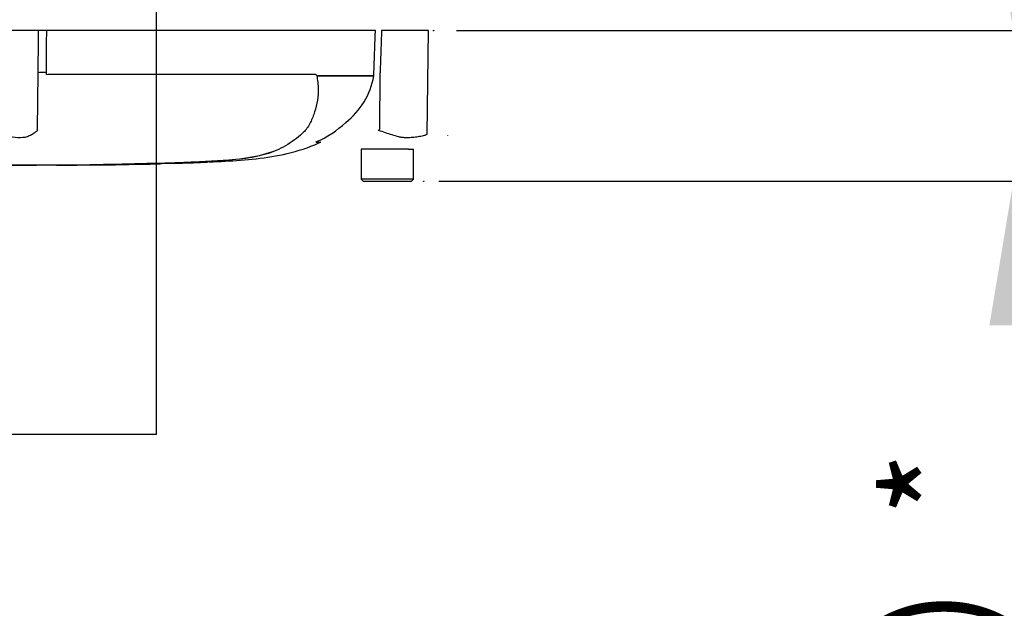
# Paper-space layout 'Sheet1' of a CAD drawing. Units: millimetres. Extents: x 0 to 4752, y 0 to 3360.
# Drawn here: x 1026 to 1271, y 2214 to 2361 of the extents above; entities that cross this region are included whole.
import ezdxf
from ezdxf.enums import TextEntityAlignment as Align
from ezdxf.lldxf.tags import DXFTag

# ---------------------------------------------------------------- set-up
doc = ezdxf.new("R2010")
doc.units = ezdxf.units.MM
doc.header["$LTSCALE"] = 8
for name, color, linetype in [('Default', 7, 'Continuous'), ('reference', 7, 'Continuous'), ('TSH-1', 7, 'Continuous'), ('visible', 7, 'Continuous')]:
    doc.layers.add(name, color=color, linetype=linetype)
doc.styles.add('SEACAD_Arial', font='arial.ttf')
tags = doc.linetypes.add('HIDDEN2', pattern=[4.7625, 3.175, -1.5875]).pattern_tags.tags
tags[6:7] = [DXFTag(74, 4), DXFTag(75, 0), DXFTag(340, '0'), DXFTag(46, 0.0), DXFTag(50, 0.0), DXFTag(44, 0.0), DXFTag(45, 0.0)]
tags[4:5] = [DXFTag(74, 4), DXFTag(75, 0), DXFTag(340, '0'), DXFTag(46, 0.0), DXFTag(50, 0.0), DXFTag(44, 0.0), DXFTag(45, 0.0)]
tags = doc.linetypes.add('PHANTOM2', pattern=[31.75, 15.875, -3.175, 3.175, -3.175, 3.175, -3.175]).pattern_tags.tags
tags[14:15] = [DXFTag(74, 4), DXFTag(75, 0), DXFTag(340, '0'), DXFTag(46, 0.0), DXFTag(50, 0.0), DXFTag(44, 0.0), DXFTag(45, 0.0)]
tags[12:13] = [DXFTag(74, 4), DXFTag(75, 0), DXFTag(340, '0'), DXFTag(46, 0.0), DXFTag(50, 0.0), DXFTag(44, 0.0), DXFTag(45, 0.0)]
tags[10:11] = [DXFTag(74, 4), DXFTag(75, 0), DXFTag(340, '0'), DXFTag(46, 0.0), DXFTag(50, 0.0), DXFTag(44, 0.0), DXFTag(45, 0.0)]
tags[8:9] = [DXFTag(74, 4), DXFTag(75, 0), DXFTag(340, '0'), DXFTag(46, 0.0), DXFTag(50, 0.0), DXFTag(44, 0.0), DXFTag(45, 0.0)]
tags[6:7] = [DXFTag(74, 4), DXFTag(75, 0), DXFTag(340, '0'), DXFTag(46, 0.0), DXFTag(50, 0.0), DXFTag(44, 0.0), DXFTag(45, 0.0)]
tags[4:5] = [DXFTag(74, 4), DXFTag(75, 0), DXFTag(340, '0'), DXFTag(46, 0.0), DXFTag(50, 0.0), DXFTag(44, 0.0), DXFTag(45, 0.0)]
doc.dimstyles.new('ISO-InstDr', dxfattribs={"dimtxt": 25.6, "dimasz": 35.84, "dimexe": 12.8, "dimexo": 12.8, "dimgap": 6.4, "dimtad": 1, "dimdec": 0, "dimzin": 0, "dimdsep": 46, "dimtxsty": 'SEACAD_Arial', "dimblk1": '_SE_FILLED', "dimblk2": '_SE_FILLED', "dimsah": 1, "dimcen": 12.8, "dimadec": 0, "dimazin": 0, "dimtfac": 0.5, "dimtofl": 0, "dimtmove": 0, "dimatfit": 3, "dimfxl": 1, "dimtzin": 0, "dimarcsym": 0})

# ---------------------------------------------------------------- blocks, each defined once
blk = doc.blocks.new('SE3')
at = {"layer": 'reference', "color": 7, "linetype": 'PHANTOM2'}
for p, q in [((1030.58, 2357.92), (1021.45, 2357.92)), ((1032.54, 2357.92), (1030.58, 2357.92)), ((1114.43, 2357.92), (1032.54, 2357.92)), ((1127.63, 2357.92), (1115.93, 2357.92)), ((1127.27, 2332.11), (1127.63, 2357.92)), ((1030.3, 2333.37), (1030.52, 2347.43)), ((1032.5, 2347.48), (1032.49, 2346.99)), ((1114.03, 2346.67), (1114.06, 2347.48)), ((1115.49, 2333.37), (1115.59, 2347.43)), ((1032.49, 2346.99), (1033.03, 2347.05)), ((1033.03, 2347.05), (1099.32, 2347.05)), ((1100.05, 2346.67), (1114.03, 2346.67)), ((1114.02, 2346.64), (1100.07, 2346.64)), ((1114.03, 2346.67), (1114.03, 2346.67)), ((1099.68, 2330.2), (1100.81, 2330.2)), ((1085.58, 2326.85), (1088.93, 2327.87)), ((1120.83, 2328.42), (1110.91, 2328.42)), ((1110.91, 2328.42), (1110.91, 2320.92)), ((1122.66, 2328.42), (1120.83, 2328.42)), ((1122.66, 2328.42), (1123.91, 2328.42)), ((1123.91, 2320.92), (1123.91, 2328.42)), ((1072.68, 2325.21), (1072.68, 2325.23)), ((1035.1, 2324.45), (1036.97, 2324.46)), ((1036.97, 2324.47), (1036.97, 2324.46)), ((1043.68, 2324.51), (1043.68, 2324.5)), ((1049.38, 2324.56), (1047.03, 2324.53)), ((1049.38, 2324.57), (1049.38, 2324.56)), ((1050.55, 2324.59), (1050.55, 2324.57)), ((1057.26, 2324.74), (1057.73, 2324.75)), ((1057.26, 2324.72), (1057.26, 2324.69)), ((1061.28, 2324.82), (1067.99, 2325.05)), ((1066.86, 2324.99), (1064.47, 2324.9)), ((1123.91, 2320.92), (1110.91, 2320.92)), ((1110.91, 2320.92), (1111.41, 2320.42)), ((1111.41, 2320.42), (1123.41, 2320.42)), ((1123.41, 2320.42), (1123.91, 2320.92))]:
    blk.add_line(p, q, dxfattribs=at)
for centre, radius, start, end in [((1100.71, 2345.64), 1.07, 133.7431, 140.1125), ((1095.27, 2350.03), 19.06, 308.2071, 349.7282), ((1089.81, 2353.38), 25.16, 292.9657, 313.2563), ((1015.95, 2324.25), 17, 31.5441, 32.4425), ((1033.46, 2464.71), 154.86, 301.8323, 301.9883), ((1019.41, 3882.23), 1557.8, 270.94996, 271.85629), ((1068.58, 2415.9), 90.66, 270.8173, 280.809), ((1019.41, 4247.51), 1923.07, 268.73009, 271.26991), ((1028.17, 3742.35), 1417.94, 270.62691, 270.85728), ((1053.9, 2494.03), 169.37, 271.138, 272.5), ((1060.44, 2453.9), 129.07, 271.7873, 273.3518), ((1059.74, 2439.73), 114.94, 272.3559, 273.1848)]:
    blk.add_arc(centre, radius, start, end, dxfattribs=at)
blk.add_ellipse((1032.84, 2347.39), major_axis=(-2.5, 0.01), ratio=0.035487, start_param=-1.43333, end_param=-0.388263, dxfattribs=at)
at = {"layer": 'reference', "color": 7, "linetype": 'Continuous'}
for points, knots in [([(1030.52, 2347.43), (1030.54, 2350.6), (1030.56, 2353.76), (1030.57, 2356.92), (1030.58, 2357.25), (1030.58, 2357.59), (1030.58, 2357.92)], [0, 0, 0, 0, 0.904625, 0.904625, 0.904625, 1, 1, 1, 1]), ([(1032.54, 2357.92), (1032.54, 2357.59), (1032.54, 2357.25), (1032.54, 2356.92), (1032.52, 2353.77), (1032.51, 2350.63), (1032.5, 2347.48)], [0, 0, 0, 0, 0.095792, 0.095792, 0.095792, 1, 1, 1, 1])]:
    blk.add_open_spline(points, degree=3, knots=knots, dxfattribs=at)
at = {"layer": 'reference', "color": 7, "linetype": 'PHANTOM2'}
for points, knots in [([(1114.06, 2347.48), (1114.17, 2350.63), (1114.28, 2353.77), (1114.39, 2356.92), (1114.4, 2357.25), (1114.42, 2357.59), (1114.43, 2357.92)], [0, 0, 0, 0, 0.904208, 0.904208, 0.904208, 1, 1, 1, 1]), ([(1115.93, 2357.92), (1115.92, 2357.59), (1115.91, 2357.25), (1115.9, 2356.92), (1115.8, 2353.76), (1115.69, 2350.6), (1115.59, 2347.43)], [0, 0, 0, 0, 0.095375, 0.095375, 0.095375, 1, 1, 1, 1]), ([(1099.89, 2346.32), (1100.11, 2345.14), (1100.21, 2344.01), (1100.2, 2341.85), (1100.08, 2340.81), (1099.66, 2338.85), (1099.39, 2337.93), (1098.91, 2336.6), (1098.73, 2336.16), (1098.38, 2335.31), (1098.19, 2334.88), (1097.5, 2333.66), (1096.9, 2332.98), (1095.65, 2331.77), (1094.98, 2331.22), (1092.87, 2329.68), (1091.34, 2328.79), (1088.88, 2327.74), (1088.03, 2327.44), (1086.28, 2326.91), (1085.41, 2326.69), (1082.59, 2326.12), (1080.38, 2325.87), (1076.69, 2325.58), (1075.42, 2325.5), (1072.82, 2325.35), (1071.47, 2325.28), (1068.78, 2325.15), (1067.43, 2325.09), (1064.73, 2324.99), (1063.38, 2324.94), (1062.03, 2324.9)], [0, 0, 0, 0, 0.0625, 0.0625, 0.125, 0.125, 0.1875, 0.1875, 0.21875, 0.21875, 0.25, 0.25, 0.3125, 0.3125, 0.375, 0.375, 0.5, 0.5, 0.5625, 0.5625, 0.625, 0.625, 0.75, 0.75, 0.8125, 0.8125, 0.875, 0.875, 0.9375, 0.9375, 1, 1, 1, 1]), ([(1099.32, 2347.05), (1099.39, 2347.05), (1099.46, 2347.03), (1099.59, 2346.97), (1099.65, 2346.93), (1099.74, 2346.83), (1099.76, 2346.8), (1099.8, 2346.74), (1099.81, 2346.72), (1099.83, 2346.68), (1099.85, 2346.65), (1099.87, 2346.62), (1099.89, 2346.6), (1099.92, 2346.59), (1099.94, 2346.59), (1099.99, 2346.62), (1100.02, 2346.65), (1100.05, 2346.67)], [0, 0, 0, 0, 0.25, 0.25, 0.5, 0.5, 0.625, 0.625, 0.6875, 0.6875, 0.75, 0.75, 0.8125, 0.8125, 0.875, 0.875, 1, 1, 1, 1]), ([(1100.07, 2346.64), (1100.07, 2346.63), (1100.07, 2346.62), (1100.07, 2346.59), (1100.07, 2346.58), (1100.06, 2346.55), (1100.05, 2346.53), (1100.02, 2346.47), (1099.99, 2346.44), (1099.97, 2346.41)], [0, 0, 0, 0, 0.125, 0.125, 0.25, 0.25, 0.5, 0.5, 1, 1, 1, 1]), ([(1021.18, 2332.11), (1021.43, 2332.01), (1021.68, 2331.92), (1021.99, 2331.83), (1022.05, 2331.81), (1022.18, 2331.79), (1022.24, 2331.78), (1022.43, 2331.74), (1022.55, 2331.72), (1023.17, 2331.61), (1023.65, 2331.52), (1025.04, 2331.33), (1025.9, 2331.3), (1026.9, 2331.38), (1027.09, 2331.4), (1027.47, 2331.48), (1027.65, 2331.53), (1028.18, 2331.72), (1028.5, 2331.88), (1029.12, 2332.22), (1029.41, 2332.4), (1029.95, 2332.77), (1030.21, 2332.95), (1030.44, 2333.14)], [0, 0, 0, 0, 0.0625, 0.0625, 0.078125, 0.078125, 0.09375, 0.09375, 0.125, 0.125, 0.25, 0.25, 0.5, 0.5, 0.5625, 0.5625, 0.625, 0.625, 0.75, 0.75, 0.875, 0.875, 1, 1, 1, 1]), ([(1115.13, 2333.14), (1115.72, 2332.95), (1116.3, 2332.76), (1117.43, 2332.39), (1117.99, 2332.21), (1119.1, 2331.86), (1119.64, 2331.7), (1120.44, 2331.51), (1120.7, 2331.45), (1121.1, 2331.39), (1121.23, 2331.38), (1121.49, 2331.36), (1121.62, 2331.35), (1122.01, 2331.34), (1122.27, 2331.33), (1122.78, 2331.34), (1123.04, 2331.35), (1123.78, 2331.39), (1124.26, 2331.44), (1125.18, 2331.57), (1125.62, 2331.66), (1126.26, 2331.8), (1126.47, 2331.84), (1126.77, 2331.91), (1126.87, 2331.94), (1127.07, 2332.02), (1127.17, 2332.06), (1127.27, 2332.11)], [0, 0, 0, 0, 0.125, 0.125, 0.25, 0.25, 0.375, 0.375, 0.4375, 0.4375, 0.46875, 0.46875, 0.5, 0.5, 0.5625, 0.5625, 0.625, 0.625, 0.75, 0.75, 0.875, 0.875, 0.9375, 0.9375, 0.96875, 0.96875, 1, 1, 1, 1]), ([(1073.03, 2325.25), (1074.49, 2325.31), (1078.15, 2325.49), (1084.85, 2325.93), (1092.56, 2327.14), (1098.08, 2328.89), (1100.58, 2330.11), (1100.79, 2330.21)], [0, 0, 0, 0, 0.140408, 0.414606, 0.689791, 0.977409, 1, 1, 1, 1]), ([(1026.08, 2324.44), (1025.72, 2324.44), (1025.35, 2324.44), (1024.62, 2324.44), (1024.26, 2324.44), (1023.17, 2324.44), (1022.45, 2324.44), (1021.05, 2324.44), (1020.35, 2324.44), (1019.16, 2324.43), (1018.71, 2324.43), (1017.95, 2324.43), (1017.71, 2324.43), (1017.38, 2324.43), (1017.28, 2324.43), (1017.14, 2324.42), (1017.08, 2324.42), (1017.05, 2324.42)], [0, 0, 0, 0, 0.0625, 0.0625, 0.125, 0.125, 0.25, 0.25, 0.375, 0.375, 0.5, 0.5, 0.625, 0.625, 0.75, 0.75, 0.8619746, 0.8619746, 0.8619746, 0.8619746]), ([(1035.13, 2324.45), (1035.15, 2324.45), (1035.15, 2324.45), (1035.09, 2324.45), (1035.04, 2324.45), (1034.89, 2324.45), (1034.79, 2324.45), (1034.55, 2324.45), (1034.45, 2324.45), (1034.2, 2324.45), (1034.06, 2324.45), (1033.78, 2324.45), (1033.67, 2324.45), (1033.46, 2324.45), (1033.35, 2324.45), (1033.13, 2324.45), (1033.01, 2324.45), (1032.75, 2324.45), (1032.61, 2324.45), (1032.16, 2324.45), (1031.84, 2324.45), (1031.17, 2324.45), (1030.81, 2324.45), (1030.1, 2324.45), (1029.74, 2324.45), (1029.01, 2324.45), (1028.65, 2324.44), (1027.92, 2324.44), (1027.55, 2324.44), (1026.82, 2324.44), (1026.45, 2324.44), (1026.08, 2324.44)], [0, 0, 0, 0, 0.125, 0.125, 0.25, 0.25, 0.375, 0.375, 0.4375, 0.4375, 0.5, 0.5, 0.53125, 0.53125, 0.5625, 0.5625, 0.59375, 0.59375, 0.625, 0.625, 0.6875, 0.6875, 0.75, 0.75, 0.8125, 0.8125, 0.875, 0.875, 0.9375, 0.9375, 1, 1, 1, 1]), ([(1036.97, 2324.47), (1037.86, 2324.47), (1038.75, 2324.47), (1039.63, 2324.48), (1040.98, 2324.48), (1042.33, 2324.49), (1043.68, 2324.51)], [0, 0, 0, 0, 0.396369, 0.396369, 0.396369, 1, 1, 1, 1]), ([(1047.03, 2324.53), (1046.58, 2324.52), (1046.15, 2324.52), (1045.36, 2324.51), (1044.99, 2324.5), (1044.37, 2324.5), (1044.12, 2324.49), (1043.86, 2324.49), (1043.79, 2324.49), (1043.7, 2324.49), (1043.68, 2324.49), (1043.68, 2324.49)], [0, 0, 0, 0, 0.25, 0.25, 0.5, 0.5, 0.75, 0.75, 0.875, 0.875, 1, 1, 1, 1]), ([(1043.69, 2324.49), (1043.96, 2324.49), (1045.2, 2324.5), (1047.61, 2324.53), (1049.48, 2324.55), (1050.55, 2324.57)], [0, 0, 0, 0, 0.10762, 0.575494, 1, 1, 1, 1])]:
    blk.add_open_spline(points, degree=3, knots=knots, dxfattribs=at)
for points in [[(1065.51, 2324.92), (1067.9, 2325), (1070.29, 2325.1), (1072.68, 2325.21)], [(1050.55, 2324.59), (1052.79, 2324.62), (1055.02, 2324.67), (1057.26, 2324.72)]]:
    blk.add_open_spline(points, degree=3, dxfattribs=at)
at = {"layer": 'visible', "color": 7, "linetype": 'HIDDEN2'}
blk.add_line((1132.48, 2331.78), (1132.48, 2331.9), dxfattribs=at)
for centre in [(1128.88, 2357.92), (1126.46, 2320.42)]:
    blk.add_circle(centre, 0.0617, dxfattribs=at)
blk = doc.blocks.new('SEANNOT_GROUP29')
at = {"layer": 'Default', "color": 7, "linetype": 'Continuous'}
blk.add_line((1059.92, 2257.42), (983.12, 2257.42), dxfattribs=at)
blk.add_lwpolyline([(1059.92, 2257.42), (1059.92, 2436.92)], dxfattribs=at)
blk = doc.blocks.new('DMBLK6156')
at = {"layer": 'Default', "linetype": 'Continuous'}
for points in [[(1279.14, 2393.76), (1267.19, 2393.76), (1273.16, 2357.92)], [(1279.14, 2284.58), (1273.16, 2320.42), (1267.19, 2284.58)]]:
    blk.add_hatch(color=7, dxfattribs=at).paths.add_polyline_path(points)
at = {"layer": 'Default', "color": 7, "linetype": 'Continuous'}
for p, q in [((1273.16, 2429.6), (1273.16, 2357.92)), ((1134.58, 2357.92), (1285.96, 2357.92)), ((1130.21, 2320.42), (1285.96, 2320.42)), ((1273.16, 2320.42), (1273.16, 2078.23))]:
    blk.add_line(p, q, dxfattribs=at)
at = {"layer": 'Default', "color": 7, "linetype": 'Continuous', "style": 'SEACAD_Arial'}
for s, p in [('*', (1241.16, 2237.01)), (')', (1241.16, 2207.4)), ('1.48"', (1241.16, 2111.68)), ('38', (1210.44, 2111.68)), ('(', (1241.16, 2087.19))]:
    blk.add_text(s, height=25.6, rotation=90, dxfattribs=at).set_placement(p, align=Align.TOP_LEFT)
blk = doc.blocks.new('_SE_FILLED')
at = {"color": 0}
blk.add_line((0, 0), (-1, 0), dxfattribs=at)
blk.add_solid([(0, 0), (-1, -0.1665), (-1, 0.1665), (0, 0)], dxfattribs=at)

psp = doc.layouts.new('Sheet1')

# ---------------------------------------------------------------- block references
at = {"layer": 'Default'}
psp.add_blockref('SEANNOT_GROUP29', (0, 0), dxfattribs=at)
at = {"layer": 'TSH-1'}
psp.add_blockref('SE3', (0, 0), dxfattribs=at)

# ---------------------------------------------------------------- dimensions: what is measured, and where the dimension line sits
at = {"layer": 'Default', "color": 7, "linetype": 'Continuous'}
dim = psp.add_linear_dim(base=(1273.16257155, 2320.4190982), p1=(1121.77985704, 2357.9190982), p2=(1117.40940014, 2320.4190982), angle=90, text='\\A1;<> *', dimstyle='ISO-InstDr', override={"dimpost": '\\X'}, dxfattribs=at)
dim.commit()
dim.dimension.update_dxf_attribs({"geometry": 'DMBLK6156', "text_midpoint": (1273.16257155, 2259.8797915), "dimtype": 160})

doc.saveas('drawing.dxf')
